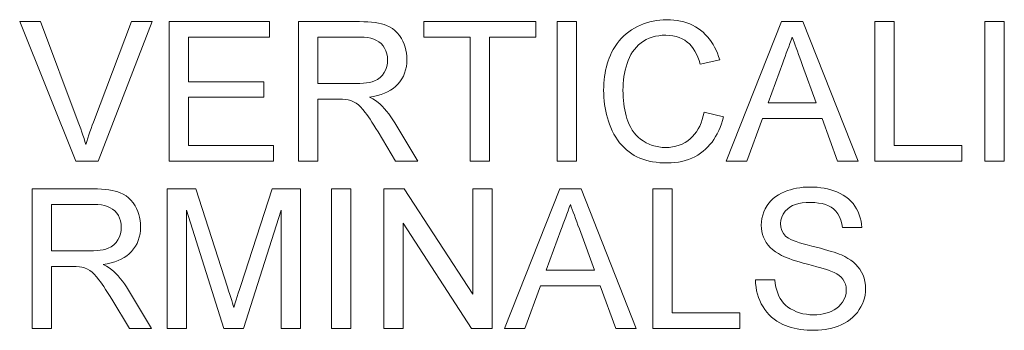
# Model space of a CAD drawing. Extents: x -1175 to 2364, y -866 to 1707.
# Drawn here: x 2293 to 2364, y -690 to -668 of the extents above; entities that cross this region are included whole.
import ezdxf

# ---------------------------------------------------------------- set-up
doc = ezdxf.new("R2010")
doc.units = 0

msp = doc.modelspace()

# ---------------------------------------------------------------- linework, layer by layer
at = {"color": 7, "lineweight": 13}
for points in [[(2342.255127, -674.619263), (2343.644043, -674.951294), (2343.571777, -675.215454), (2343.490723, -675.468994), (2343.400635, -675.711792), (2343.301514, -675.94397), (2343.193604, -676.165405), (2343.076416, -676.376343), (2342.950439, -676.576538), (2342.81543, -676.766113), (2342.671387, -676.944946), (2342.518555, -677.113159), (2342.356689, -677.270752), (2342.185547, -677.417725), (2341.990479, -677.565186), (2341.787354, -677.698608), (2341.57666, -677.817871), (2341.358154, -677.923218), (2341.13208, -678.014526), (2340.897949, -678.091797), (2340.65625, -678.154907), (2340.406738, -678.204102), (2340.149658, -678.239258), (2339.884521, -678.260254), (2339.611816, -678.267334), (2339.330322, -678.261841), (2339.05835, -678.245728), (2338.796387, -678.218628), (2338.543945, -678.180786), (2338.30127, -678.13208), (2338.068359, -678.072632), (2337.845215, -678.002319), (2337.631836, -677.921265), (2337.428223, -677.829346), (2337.234131, -677.726563), (2337.050049, -677.613037), (2336.857422, -677.476318), (2336.674316, -677.327881), (2336.500488, -677.167725), (2336.336182, -676.99585), (2336.181396, -676.812256), (2336.035889, -676.616943), (2335.899902, -676.409912), (2335.773193, -676.191162), (2335.656006, -675.960693), (2335.54834, -675.718506), (2335.45874, -675.491455), (2335.37793, -675.261475), (2335.30542, -675.02832), (2335.241455, -674.792236), (2335.186279, -674.553101), (2335.139404, -674.310913), (2335.101074, -674.065796), (2335.071289, -673.817505), (2335.049805, -673.566284), (2335.037109, -673.312012), (2335.032959, -673.054688), (2335.036865, -672.798462), (2335.048828, -672.547729), (2335.068604, -672.302612), (2335.09668, -672.062988), (2335.132568, -671.828979), (2335.17627, -671.600342), (2335.228271, -671.377319), (2335.287842, -671.159912), (2335.355713, -670.947876), (2335.431396, -670.741455), (2335.515137, -670.540527), (2335.606934, -670.345215), (2335.726563, -670.119629), (2335.855713, -669.905151), (2335.994873, -669.701904), (2336.143555, -669.509644), (2336.302002, -669.328491), (2336.470215, -669.158447), (2336.648193, -668.999634), (2336.835693, -668.851807), (2337.032959, -668.715088), (2337.23999, -668.5896), (2337.453857, -668.475586), (2337.672119, -668.373535), (2337.894531, -668.283569), (2338.121094, -668.205566), (2338.352051, -668.139526), (2338.587158, -668.085571), (2338.82666, -668.043579), (2339.070557, -668.01355), (2339.318359, -667.995483), (2339.570557, -667.989502), (2339.828857, -667.995728), (2340.07959, -668.014526), (2340.32251, -668.045898), (2340.558105, -668.089722), (2340.786133, -668.145996), (2341.006592, -668.214844), (2341.219482, -668.296265), (2341.425049, -668.390137), (2341.622803, -668.496582), (2341.812988, -668.615479), (2341.99585, -668.746948), (2342.169678, -668.889648), (2342.33374, -669.042603), (2342.488037, -669.205688), (2342.632568, -669.378906), (2342.766846, -669.562378), (2342.891357, -669.755859), (2343.006104, -669.959595), (2343.111084, -670.17334), (2343.205811, -670.397339), (2343.291016, -670.63147), (2343.366211, -670.875854), (2341.977295, -671.181763), (2341.892334, -670.919189), (2341.798584, -670.675049), (2341.695313, -670.449341), (2341.583252, -670.242188), (2341.461914, -670.053345), (2341.331299, -669.882935), (2341.19165, -669.731079), (2341.042969, -669.597656), (2340.861572, -669.465698), (2340.667236, -669.354248), (2340.459961, -669.262939), (2340.23999, -669.191895), (2340.007324, -669.141235), (2339.761719, -669.11084), (2339.503418, -669.100586), (2339.241943, -669.109253), (2338.991455, -669.135132), (2338.751953, -669.178101), (2338.523438, -669.238403), (2338.305908, -669.315918), (2338.099609, -669.410645), (2337.904053, -669.522705), (2337.719482, -669.651855), (2337.547119, -669.795532), (2337.387939, -669.95105), (2337.242188, -670.118408), (2337.109619, -670.297485), (2336.990479, -670.488403), (2336.884521, -670.69104), (2336.791992, -670.90564), (2336.712646, -671.131836), (2336.644287, -671.36499), (2336.585205, -671.599854), (2336.5354, -671.836426), (2336.494385, -672.074829), (2336.462646, -672.314941), (2336.439941, -672.556885), (2336.42627, -672.800537), (2336.421631, -673.045898), (2336.425293, -673.297485), (2336.435791, -673.54248), (2336.453369, -673.781006), (2336.478271, -674.012939), (2336.51001, -674.238403), (2336.548584, -674.457397), (2336.594482, -674.669922), (2336.647461, -674.875854), (2336.707275, -675.075195), (2336.774414, -675.268188), (2336.868652, -675.497803), (2336.975098, -675.712402), (2337.09375, -675.912109), (2337.224609, -676.096924), (2337.36792, -676.266724), (2337.523193, -676.421509), (2337.690674, -676.561401), (2337.870361, -676.686401), (2338.085205, -676.811035), (2338.305176, -676.916504), (2338.530273, -677.002808), (2338.760498, -677.069946), (2338.99585, -677.117798), (2339.236084, -677.146606), (2339.481689, -677.15625), (2339.739746, -677.14624), (2339.987793, -677.116211), (2340.22583, -677.066284), (2340.453857, -676.99646), (2340.671875, -676.906494), (2340.879639, -676.796753), (2341.077637, -676.66687), (2341.265381, -676.51709), (2341.422119, -676.367432), (2341.567139, -676.202393), (2341.700439, -676.022217), (2341.822021, -675.82666), (2341.932129, -675.615723), (2342.030273, -675.389526), (2342.116943, -675.148071), (2342.191895, -674.891357)], [(2297.124756, -678.128418), (2293.103516, -668.128418), (2294.594482, -668.128418), (2297.309326, -675.326782), (2297.400879, -675.571411), (2297.488037, -675.811646), (2297.570801, -676.047607), (2297.64917, -676.279175), (2297.723145, -676.506348), (2297.792969, -676.729248), (2297.858398, -676.947876), (2297.926758, -676.716064), (2297.998291, -676.484253), (2298.072754, -676.252563), (2298.150391, -676.020996), (2298.230957, -675.789551), (2298.314453, -675.558105), (2298.400879, -675.326782), (2301.122314, -668.128418), (2302.613037, -668.128418), (2298.739502, -678.128418)], [(2303.826172, -678.128418), (2303.826172, -668.128418), (2311.048584, -668.128418), (2311.048584, -669.239502), (2305.215088, -669.239502), (2305.215088, -672.43396), (2310.631836, -672.43396), (2310.631836, -673.545044), (2305.215088, -673.545044), (2305.215088, -677.017334), (2311.326172, -677.017334), (2311.326172, -678.128418)], [(2313.131836, -678.128418), (2313.131836, -668.128418), (2317.500244, -668.128418), (2317.810791, -668.132568), (2318.102051, -668.145142), (2318.374268, -668.166138), (2318.627197, -668.195435), (2318.86084, -668.233154), (2319.075439, -668.279175), (2319.270752, -668.333618), (2319.447021, -668.396484), (2319.661621, -668.497192), (2319.861328, -668.620728), (2320.046143, -668.766968), (2320.216064, -668.936035), (2320.371094, -669.12793), (2320.511475, -669.342651), (2320.616943, -669.539307), (2320.706543, -669.741699), (2320.779541, -669.949951), (2320.836426, -670.164063), (2320.877197, -670.383911), (2320.901367, -670.609619), (2320.909668, -670.841064), (2320.89917, -671.100098), (2320.868408, -671.348755), (2320.816895, -671.587036), (2320.744629, -671.814941), (2320.651855, -672.032471), (2320.538574, -672.239624), (2320.404541, -672.436401), (2320.25, -672.622803), (2320.094482, -672.777344), (2319.921143, -672.918823), (2319.730225, -673.047363), (2319.521484, -673.162842), (2319.295166, -673.265381), (2319.051025, -673.354858), (2318.789063, -673.431274), (2318.509521, -673.494629), (2318.212158, -673.545044), (2318.450684, -673.670654), (2318.658691, -673.795776), (2318.835938, -673.920288), (2318.982422, -674.044189), (2319.141113, -674.201782), (2319.297119, -674.37085), (2319.450439, -674.551392), (2319.601074, -674.743286), (2319.749268, -674.946655), (2319.894531, -675.161377), (2320.037109, -675.387573), (2321.699463, -678.128418), (2320.100098, -678.128418), (2318.832764, -676.032104), (2318.677979, -675.781616), (2318.531494, -675.548462), (2318.392578, -675.332886), (2318.261963, -675.134644), (2318.139404, -674.953735), (2318.024658, -674.790283), (2317.917969, -674.644287), (2317.743164, -674.422607), (2317.577637, -674.238403), (2317.421387, -674.091675), (2317.274658, -673.982422), (2317.083984, -673.873779), (2316.890869, -673.789429), (2316.695313, -673.729492), (2316.52124, -673.704224), (2316.286377, -673.689087), (2315.98999, -673.68396), (2314.520752, -673.68396), (2314.520752, -678.128418)], [(2325.449463, -678.128418), (2325.449463, -669.239502), (2322.116211, -669.239502), (2322.116211, -668.128418), (2330.171631, -668.128418), (2330.171631, -669.239502), (2326.838379, -669.239502), (2326.838379, -678.128418)], [(2331.699463, -678.128418), (2331.699463, -668.128418), (2333.088379, -668.128418), (2333.088379, -678.128418)], [(2343.841553, -678.128418), (2347.80835, -668.128418), (2349.340576, -668.128418), (2353.307617, -678.128418), (2351.838379, -678.128418), (2350.718506, -675.072876), (2346.43042, -675.072876), (2345.310547, -678.128418)], [(2354.499023, -678.128418), (2354.499023, -668.128418), (2355.887939, -668.128418), (2355.887939, -677.017334), (2360.749023, -677.017334), (2360.749023, -678.128418)], [(2362.415771, -678.128418), (2362.415771, -668.128418), (2363.804443, -668.128418), (2363.804443, -678.128418)], [(2314.520752, -672.572876), (2317.244141, -672.572876), (2317.522949, -672.567627), (2317.779053, -672.55188), (2318.012451, -672.525635), (2318.223145, -672.488892), (2318.411377, -672.441772), (2318.57666, -672.384033), (2318.793945, -672.275513), (2318.983643, -672.13855), (2319.145508, -671.973267), (2319.279785, -671.779663), (2319.385254, -671.567383), (2319.460449, -671.345947), (2319.505615, -671.115356), (2319.520752, -670.875854), (2319.507568, -670.644165), (2319.468262, -670.42688), (2319.402344, -670.223633), (2319.310547, -670.03479), (2319.192139, -669.860107), (2319.047607, -669.699585), (2318.901367, -669.577515), (2318.732422, -669.474243), (2318.54126, -669.389771), (2318.327637, -669.323975), (2318.091553, -669.2771), (2317.833252, -669.248901), (2317.55249, -669.239502), (2314.520752, -669.239502)], [(2346.840576, -673.961792), (2350.306396, -673.961792), (2349.318848, -671.264282), (2349.218018, -670.990601), (2349.121582, -670.729126), (2349.029785, -670.479858), (2348.942627, -670.242798), (2348.859863, -670.017822), (2348.781738, -669.804932), (2348.708008, -669.60437), (2348.638916, -669.415894), (2348.574463, -669.239502), (2348.490723, -669.467407), (2348.406738, -669.696167), (2348.322266, -669.926025), (2348.237549, -670.156982), (2348.152588, -670.388916), (2348.067139, -670.621826), (2347.981445, -670.855713), (2347.895264, -671.090698)], [(2294.008545, -690.128418), (2294.008545, -680.128418), (2298.376953, -680.128418), (2298.6875, -680.132568), (2298.97876, -680.145142), (2299.250977, -680.166138), (2299.503906, -680.195435), (2299.737549, -680.233154), (2299.952148, -680.279175), (2300.147461, -680.333618), (2300.32373, -680.396484), (2300.53833, -680.497192), (2300.738037, -680.620728), (2300.922852, -680.766968), (2301.092773, -680.936035), (2301.248047, -681.12793), (2301.388184, -681.342651), (2301.493896, -681.539307), (2301.583252, -681.741699), (2301.65625, -681.949951), (2301.713135, -682.164063), (2301.753906, -682.383911), (2301.77832, -682.609619), (2301.786377, -682.841064), (2301.776123, -683.100098), (2301.745117, -683.348755), (2301.693604, -683.587036), (2301.621338, -683.814941), (2301.528564, -684.032471), (2301.415283, -684.239624), (2301.28125, -684.436401), (2301.126709, -684.622803), (2300.971191, -684.777344), (2300.797852, -684.918823), (2300.606934, -685.047363), (2300.398193, -685.162842), (2300.171875, -685.265381), (2299.927734, -685.354858), (2299.665771, -685.431274), (2299.38623, -685.494629), (2299.088867, -685.545044), (2299.327393, -685.670654), (2299.5354, -685.795776), (2299.712646, -685.920288), (2299.859375, -686.044189), (2300.017822, -686.201782), (2300.173828, -686.37085), (2300.327148, -686.551392), (2300.477783, -686.743286), (2300.625977, -686.946655), (2300.77124, -687.161377), (2300.914063, -687.387573), (2302.576172, -690.128418), (2300.976807, -690.128418), (2299.709473, -688.032104), (2299.554932, -687.781616), (2299.408203, -687.548462), (2299.269287, -687.332886), (2299.138672, -687.134644), (2299.016113, -686.953735), (2298.901367, -686.790283), (2298.794922, -686.644287), (2298.619873, -686.422607), (2298.454346, -686.238403), (2298.298096, -686.091675), (2298.151367, -685.982422), (2297.960693, -685.873779), (2297.767578, -685.789429), (2297.572021, -685.729492), (2297.398193, -685.704224), (2297.163086, -685.689087), (2296.866699, -685.68396), (2295.397461, -685.68396), (2295.397461, -690.128418)], [(2303.6875, -690.128418), (2303.6875, -680.128418), (2305.751221, -680.128418), (2308.02124, -687.166138), (2308.107666, -687.4375), (2308.187012, -687.688599), (2308.259277, -687.919434), (2308.324707, -688.129883), (2308.383301, -688.320068), (2308.43457, -688.490112), (2308.479004, -688.639648), (2308.528564, -688.474243), (2308.585449, -688.288086), (2308.649414, -688.081055), (2308.720703, -687.853149), (2308.799316, -687.604492), (2308.88501, -687.334961), (2308.978271, -687.044678), (2311.228516, -680.128418), (2313.270752, -680.128418), (2313.270752, -690.128418), (2311.881836, -690.128418), (2311.881836, -681.65625), (2309.164795, -690.128418), (2307.773682, -690.128418), (2305.076172, -681.65625), (2305.076172, -690.128418)], [(2315.49292, -690.128418), (2315.49292, -680.128418), (2316.881836, -680.128418), (2316.881836, -690.128418)], [(2319.24292, -690.128418), (2319.24292, -680.128418), (2320.714355, -680.128418), (2325.631836, -687.680542), (2325.631836, -680.128418), (2327.020752, -680.128418), (2327.020752, -690.128418), (2325.549316, -690.128418), (2320.631836, -682.576294), (2320.631836, -690.128418)], [(2327.912598, -690.128418), (2331.879639, -680.128418), (2333.411865, -680.128418), (2337.378662, -690.128418), (2335.909668, -690.128418), (2334.789795, -687.072876), (2330.501709, -687.072876), (2329.381836, -690.128418)], [(2338.570313, -690.128418), (2338.570313, -680.128418), (2339.959229, -680.128418), (2339.959229, -689.017334), (2344.820313, -689.017334), (2344.820313, -690.128418)], [(2345.931396, -686.65625), (2347.320313, -686.65625), (2347.354492, -686.919312), (2347.401123, -687.166138), (2347.460205, -687.396729), (2347.531494, -687.611084), (2347.61499, -687.809082), (2347.710938, -687.990845), (2347.822266, -688.158936), (2347.952393, -688.31604), (2348.101318, -688.462036), (2348.269287, -688.597046), (2348.455811, -688.720947), (2348.661377, -688.833984), (2348.880615, -688.932373), (2349.109131, -689.012939), (2349.346436, -689.075684), (2349.593018, -689.120361), (2349.848633, -689.147217), (2350.113281, -689.15625), (2350.346436, -689.149414), (2350.570801, -689.129028), (2350.785645, -689.095215), (2350.991455, -689.047729), (2351.187744, -688.986694), (2351.375244, -688.912109), (2351.583008, -688.807129), (2351.768799, -688.687744), (2351.931885, -688.553833), (2352.072754, -688.405518), (2352.191162, -688.242554), (2352.30835, -688.028931), (2352.39209, -687.813477), (2352.442383, -687.595947), (2352.459229, -687.376709), (2352.443115, -687.159302), (2352.394775, -686.956177), (2352.314453, -686.767578), (2352.201904, -686.593262), (2352.085693, -686.463379), (2351.942871, -686.341187), (2351.773438, -686.226563), (2351.577393, -686.119629), (2351.354492, -686.020386), (2351.227783, -685.971436), (2351.063965, -685.915527), (2350.862549, -685.852295), (2350.624023, -685.78186), (2350.3479, -685.704346), (2350.034424, -685.619629), (2349.683594, -685.52771), (2349.371338, -685.444824), (2349.081787, -685.363159), (2348.814697, -685.282837), (2348.570068, -685.203857), (2348.348145, -685.126099), (2348.148682, -685.049561), (2347.97168, -684.974487), (2347.817139, -684.900513), (2347.580322, -684.771118), (2347.364502, -684.631714), (2347.169678, -684.4823), (2346.99585, -684.322754), (2346.843262, -684.15332), (2346.711426, -683.973877), (2346.600342, -683.785767), (2346.509521, -683.590332), (2346.438965, -683.387451), (2346.388428, -683.177246), (2346.358154, -682.959717), (2346.3479, -682.734741), (2346.359863, -682.48584), (2346.395264, -682.242432), (2346.45459, -682.004517), (2346.537598, -681.772217), (2346.644043, -681.54541), (2346.774414, -681.324219), (2346.904297, -681.143311), (2347.050049, -680.975464), (2347.212158, -680.820435), (2347.390137, -680.678223), (2347.583984, -680.54895), (2347.793945, -680.432617), (2348.02002, -680.329102), (2348.227783, -680.249512), (2348.440918, -680.180542), (2348.659912, -680.122192), (2348.884521, -680.074463), (2349.11499, -680.037231), (2349.35083, -680.010742), (2349.592529, -679.994873), (2349.839844, -679.989502), (2350.111816, -679.994995), (2350.375732, -680.011353), (2350.631348, -680.038696), (2350.878662, -680.076904), (2351.11792, -680.125977), (2351.348877, -680.186035), (2351.571777, -680.25708), (2351.786377, -680.338867), (2352.019043, -680.445435), (2352.23584, -680.565552), (2352.436768, -680.698975), (2352.621826, -680.845947), (2352.791016, -681.006348), (2352.944336, -681.180176), (2353.082031, -681.367554), (2353.202881, -681.565308), (2353.306885, -681.770386), (2353.393799, -681.98291), (2353.463623, -682.202637), (2353.516113, -682.42981), (2353.551758, -682.664307), (2353.570313, -682.90625), (2352.181396, -682.90625), (2352.136719, -682.620361), (2352.06665, -682.358887), (2351.971191, -682.121704), (2351.850098, -681.908936), (2351.703369, -681.720459), (2351.531494, -681.556396), (2351.362061, -681.435425), (2351.171387, -681.33313), (2350.958984, -681.24939), (2350.725098, -681.184326), (2350.469727, -681.137817), (2350.192627, -681.109985), (2349.894043, -681.100586), (2349.584717, -681.109741), (2349.300293, -681.136841), (2349.040771, -681.182129), (2348.806396, -681.245605), (2348.59668, -681.327026), (2348.412109, -681.426636), (2348.252197, -681.544434), (2348.06665, -681.729248), (2347.922363, -681.928833), (2347.819336, -682.142944), (2347.757568, -682.371826), (2347.736816, -682.615356), (2347.759766, -682.874634), (2347.828125, -683.109619), (2347.941895, -683.320557), (2348.101563, -683.507324), (2348.195313, -683.585693), (2348.317627, -683.664429), (2348.46875, -683.74353), (2348.648193, -683.822998), (2348.856201, -683.902954), (2349.093018, -683.983276), (2349.358154, -684.064087), (2349.6521, -684.145142), (2349.974365, -684.226685), (2350.299805, -684.307251), (2350.603027, -684.385498), (2350.884033, -684.461182), (2351.142822, -684.534668), (2351.379395, -684.605591), (2351.59375, -684.674316), (2351.785889, -684.740479), (2351.955566, -684.804321), (2352.103271, -684.865845), (2352.349121, -684.984253), (2352.575928, -685.11145), (2352.783447, -685.247314), (2352.971924, -685.391968), (2353.141357, -685.545288), (2353.291504, -685.707397), (2353.422607, -685.878174), (2353.55249, -686.087769), (2353.658936, -686.307739), (2353.741699, -686.538208), (2353.800781, -686.779053), (2353.836182, -687.030273), (2353.8479, -687.291992), (2353.838623, -687.516479), (2353.810791, -687.737305), (2353.764404, -687.954468), (2353.699463, -688.167847), (2353.615967, -688.377686), (2353.513916, -688.58374), (2353.393311, -688.786133), (2353.255371, -688.980347), (2353.101318, -689.161865), (2352.930908, -689.330566), (2352.744385, -689.48645), (2352.541748, -689.629639), (2352.322998, -689.760132), (2352.088135, -689.877808), (2351.87207, -689.969116), (2351.64917, -690.048218), (2351.419678, -690.115112), (2351.183594, -690.169922), (2350.940674, -690.212524), (2350.691162, -690.24292), (2350.434814, -690.26123), (2350.171875, -690.267334), (2349.90625, -690.263062), (2349.649414, -690.250366), (2349.401123, -690.22937), (2349.161865, -690.199829), (2348.931396, -690.161743), (2348.709473, -690.115356), (2348.496338, -690.060425), (2348.291992, -689.997192), (2348.096191, -689.925415), (2347.909424, -689.845215), (2347.6875, -689.733032), (2347.477783, -689.607544), (2347.280518, -689.468628), (2347.095459, -689.316528), (2346.922607, -689.151001), (2346.762207, -688.972168), (2346.614014, -688.780029), (2346.478271, -688.574585), (2346.356201, -688.359009), (2346.249512, -688.136475), (2346.158203, -687.907104), (2346.082275, -687.670776), (2346.021484, -687.42749), (2345.976074, -687.177246), (2345.946045, -686.920166)], [(2295.397461, -684.572876), (2298.121094, -684.572876), (2298.399658, -684.567627), (2298.655762, -684.55188), (2298.88916, -684.525635), (2299.099854, -684.488892), (2299.288086, -684.441772), (2299.453369, -684.384033), (2299.670654, -684.275513), (2299.860352, -684.13855), (2300.022217, -683.973267), (2300.156494, -683.779663), (2300.261963, -683.567383), (2300.337158, -683.345947), (2300.382324, -683.115356), (2300.397461, -682.875854), (2300.384277, -682.644165), (2300.344971, -682.42688), (2300.279297, -682.223633), (2300.187256, -682.03479), (2300.068848, -681.860107), (2299.924316, -681.699585), (2299.778076, -681.577515), (2299.609131, -681.474243), (2299.417969, -681.389771), (2299.204346, -681.323975), (2298.968506, -681.2771), (2298.709961, -681.248901), (2298.429199, -681.239502), (2295.397461, -681.239502)], [(2330.911865, -685.961792), (2334.377441, -685.961792), (2333.390137, -683.264282), (2333.289063, -682.990601), (2333.192871, -682.729126), (2333.10083, -682.479858), (2333.013672, -682.242798), (2332.930908, -682.017822), (2332.852783, -681.804932), (2332.779297, -681.60437), (2332.710205, -681.415894), (2332.645752, -681.239502), (2332.562012, -681.467407), (2332.478027, -681.696167), (2332.393555, -681.926025), (2332.308838, -682.156982), (2332.223633, -682.388916), (2332.138428, -682.621826), (2332.05249, -682.855713), (2331.966553, -683.090698)]]:
    msp.add_lwpolyline(points, close=True, dxfattribs=at)

doc.saveas('drawing.dxf')
